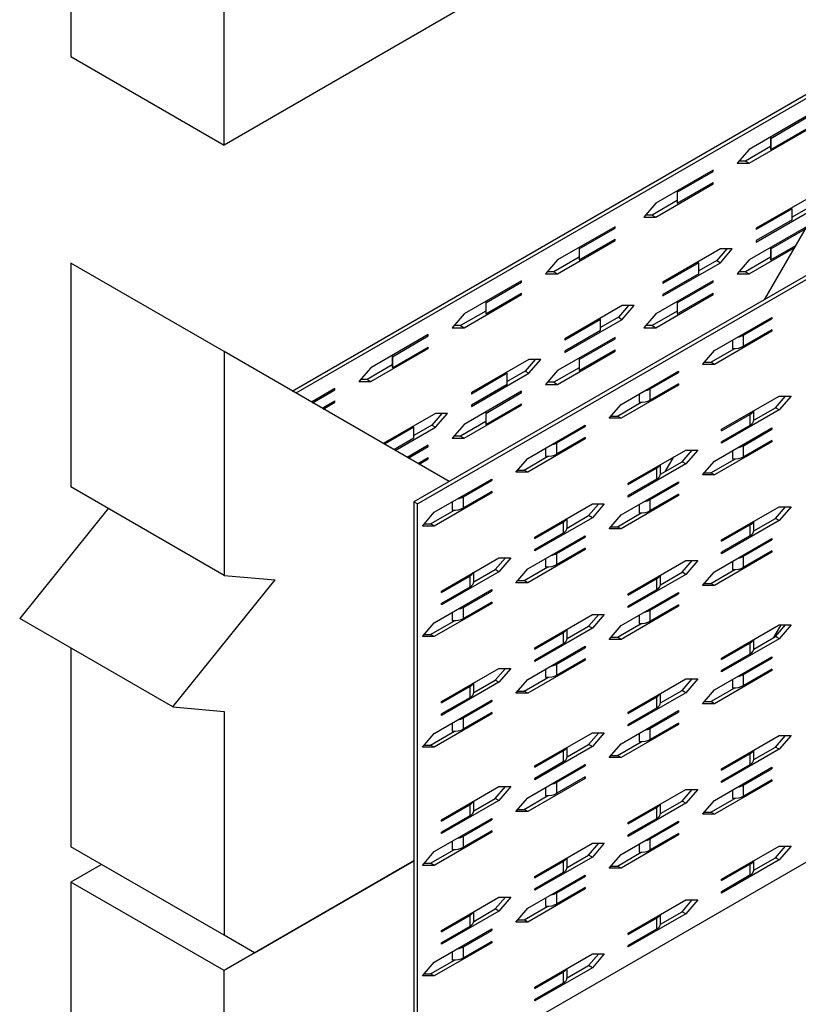
# Model space of a CAD drawing. Extents: x 1.1 to 2.9, y 0.17 to 2.24.
# Drawn here: x 1.31 to 1.6, y 0.87 to 1.22 of the extents above; entities that cross this region are included whole.
import ezdxf

# ---------------------------------------------------------------- set-up
doc = ezdxf.new("R2010")
doc.units = 0
doc.header["$LTSCALE"] = 1.5
doc.header["$MEASUREMENT"] = 0
doc.layers.add('USP-GEO', color=7, linetype='CONTINUOUS')

msp = doc.modelspace()

# ---------------------------------------------------------------- linework, layer by layer
at = {"layer": 'USP-GEO'}
for p, q in [((1.7684, 1.39659), (1.38819, 1.17708)), ((1.58396, 1.12125), (1.73019, 1.37452)), ((1.33272, 1.25013), (1.33272, 1.2091)), ((1.38819, 1.17708), (1.38819, 1.22715)), ((1.41285, 1.08804), (1.64076, 1.21963)), ((1.63944, 1.21733), (1.41417, 1.08728)), ((1.33272, 1.2091), (1.38819, 1.17708)), ((1.73079, 1.20603), (1.45693, 1.04792)), ((1.45825, 1.04715), (1.73212, 1.20527)), ((1.59906, 1.18752), (1.57826, 1.17551)), ((1.58608, 1.17952), (1.59906, 1.18702)), ((1.57826, 1.1705), (1.59906, 1.18251)), ((1.58608, 1.17552), (1.59906, 1.18301)), ((1.58605, 1.17653), (1.57693, 1.17127)), ((1.58605, 1.17986), (1.58605, 1.17586)), ((1.58608, 1.17952), (1.58608, 1.17552)), ((1.57826, 1.17551), (1.57393, 1.1705)), ((1.57393, 1.1705), (1.57826, 1.1705)), ((1.57693, 1.17127), (1.57459, 1.17127)), ((1.57693, 1.17127), (1.57826, 1.1705)), ((1.56526, 1.168), (1.54446, 1.15599)), ((1.55228, 1.16001), (1.56526, 1.1675)), ((1.56483, 1.16775), (1.56526, 1.1675)), ((1.56526, 1.1675), (1.56526, 1.168)), ((1.54446, 1.15099), (1.56526, 1.163)), ((1.55228, 1.15601), (1.56526, 1.1635)), ((1.56483, 1.16325), (1.56526, 1.163)), ((1.56526, 1.163), (1.56526, 1.1635)), ((1.55225, 1.16035), (1.55225, 1.15635)), ((1.55228, 1.16001), (1.55228, 1.15601)), ((1.60166, 1.159), (1.58086, 1.14699)), ((1.54446, 1.15599), (1.54013, 1.15099)), ((1.55225, 1.15702), (1.54313, 1.15176)), ((1.54313, 1.15176), (1.54079, 1.15176)), ((1.54313, 1.15176), (1.54446, 1.15099)), ((1.58086, 1.14198), (1.60166, 1.15399)), ((1.59384, 1.15398), (1.58086, 1.14649)), ((1.60033, 1.15476), (1.59384, 1.15101)), ((1.59384, 1.14998), (1.59384, 1.15398)), ((1.54013, 1.15099), (1.54446, 1.15099)), ((1.59384, 1.14998), (1.58086, 1.14248)), ((1.52973, 1.14749), (1.50893, 1.13548)), ((1.51675, 1.1395), (1.52973, 1.14699)), ((1.52929, 1.14724), (1.52973, 1.14699)), ((1.52973, 1.14699), (1.52973, 1.14749)), ((1.59906, 1.14749), (1.57826, 1.13548)), ((1.58086, 1.14699), (1.58086, 1.14649)), ((1.58608, 1.1395), (1.5987, 1.14678)), ((1.50893, 1.13048), (1.52973, 1.14248)), ((1.51675, 1.13549), (1.52973, 1.14298)), ((1.52929, 1.14273), (1.52973, 1.14248)), ((1.52973, 1.14248), (1.52973, 1.14298)), ((1.58086, 1.14248), (1.58086, 1.14198)), ((1.58608, 1.13549), (1.59524, 1.14078)), ((1.51671, 1.13984), (1.51671, 1.13583)), ((1.51675, 1.1395), (1.51675, 1.13549)), ((1.56786, 1.13948), (1.54706, 1.12747)), ((1.5702, 1.13948), (1.56653, 1.13524)), ((1.56786, 1.13448), (1.57219, 1.13948)), ((1.57219, 1.13948), (1.56786, 1.13948)), ((1.57826, 1.13048), (1.5948, 1.14003)), ((1.58605, 1.13984), (1.58605, 1.13583)), ((1.58608, 1.1395), (1.58608, 1.13549)), ((1.38819, 1.10231), (1.33272, 1.13434)), ((1.33272, 1.13434), (1.33272, 1.05332)), ((1.50893, 1.13548), (1.50459, 1.13048)), ((1.51671, 1.1365), (1.5076, 1.13124)), ((1.54706, 1.12247), (1.56786, 1.13448)), ((1.56004, 1.13447), (1.54706, 1.12697)), ((1.56653, 1.13524), (1.56004, 1.13149)), ((1.56004, 1.13046), (1.56004, 1.13447)), ((1.56653, 1.13524), (1.56786, 1.13448)), ((1.57826, 1.13548), (1.57393, 1.13048)), ((1.58605, 1.1365), (1.57693, 1.13124)), ((1.50459, 1.13048), (1.50893, 1.13048)), ((1.5076, 1.13124), (1.50526, 1.13124)), ((1.5076, 1.13124), (1.50893, 1.13048)), ((1.56004, 1.13046), (1.54706, 1.12297)), ((1.57393, 1.13048), (1.57826, 1.13048)), ((1.57693, 1.13124), (1.57459, 1.13124)), ((1.57693, 1.13124), (1.57826, 1.13048)), ((1.49593, 1.12797), (1.47513, 1.11597)), ((1.48295, 1.11998), (1.49593, 1.12747)), ((1.49549, 1.12772), (1.49593, 1.12747)), ((1.49593, 1.12747), (1.49593, 1.12797)), ((1.56526, 1.12797), (1.54446, 1.11597)), ((1.54706, 1.12747), (1.54706, 1.12697)), ((1.55228, 1.11998), (1.56526, 1.12747)), ((1.56483, 1.12772), (1.56526, 1.12747)), ((1.56526, 1.12747), (1.56526, 1.12797)), ((1.47513, 1.11096), (1.49593, 1.12297)), ((1.48295, 1.11598), (1.49593, 1.12347)), ((1.49549, 1.12322), (1.49593, 1.12297)), ((1.49593, 1.12297), (1.49593, 1.12347)), ((1.54446, 1.11096), (1.56526, 1.12297)), ((1.54706, 1.12297), (1.54706, 1.12247)), ((1.55228, 1.11598), (1.56526, 1.12347)), ((1.56483, 1.12322), (1.56526, 1.12297)), ((1.56526, 1.12297), (1.56526, 1.12347)), ((1.48291, 1.12032), (1.48291, 1.11632)), ((1.48295, 1.11998), (1.48295, 1.11598)), ((1.55225, 1.12032), (1.55225, 1.11632)), ((1.55228, 1.11998), (1.55228, 1.11598)), ((1.47513, 1.11597), (1.47079, 1.11096)), ((1.48291, 1.11699), (1.4738, 1.11173)), ((1.53233, 1.11897), (1.51153, 1.10696)), ((1.53467, 1.11897), (1.531, 1.11473)), ((1.53233, 1.11396), (1.53666, 1.11897)), ((1.53666, 1.11897), (1.53233, 1.11897)), ((1.54446, 1.11597), (1.54013, 1.11096)), ((1.55225, 1.11699), (1.54313, 1.11173)), ((1.51153, 1.10196), (1.53233, 1.11396)), ((1.5245, 1.11395), (1.51153, 1.10646)), ((1.531, 1.11473), (1.5245, 1.11098)), ((1.5245, 1.10995), (1.5245, 1.11395)), ((1.531, 1.11473), (1.53233, 1.11396)), ((1.56572, 1.10269), (1.58652, 1.1147)), ((1.57627, 1.10828), (1.58652, 1.1142)), ((1.58652, 1.1142), (1.58608, 1.11445)), ((1.58652, 1.1147), (1.58652, 1.1142)), ((1.47079, 1.11096), (1.47513, 1.11096)), ((1.4738, 1.11173), (1.47146, 1.11173)), ((1.4738, 1.11173), (1.47513, 1.11096)), ((1.5245, 1.10995), (1.51153, 1.10246)), ((1.54013, 1.11096), (1.54446, 1.11096)), ((1.54313, 1.11173), (1.54079, 1.11173)), ((1.54313, 1.11173), (1.54446, 1.11096)), ((1.58652, 1.1097), (1.56572, 1.09769)), ((1.58652, 1.1102), (1.57627, 1.10428)), ((1.58652, 1.1097), (1.58608, 1.10995)), ((1.58652, 1.1102), (1.58652, 1.1097)), ((1.46213, 1.10846), (1.44133, 1.09645)), ((1.44915, 1.10047), (1.46213, 1.10796)), ((1.46169, 1.10821), (1.46213, 1.10796)), ((1.46213, 1.10796), (1.46213, 1.10846)), ((1.52973, 1.10746), (1.50893, 1.09545)), ((1.51153, 1.10696), (1.51153, 1.10646)), ((1.51675, 1.09947), (1.52973, 1.10696)), ((1.52929, 1.10721), (1.52973, 1.10696)), ((1.52973, 1.10696), (1.52973, 1.10746)), ((1.57222, 1.10644), (1.57222, 1.10347)), ((1.57627, 1.10428), (1.57627, 1.10828)), ((1.46967, 1.05527), (1.38819, 1.10231)), ((1.38819, 1.10231), (1.38819, 1.02129)), ((1.44133, 1.09145), (1.46213, 1.10346)), ((1.44915, 1.09646), (1.46213, 1.10396)), ((1.46169, 1.10371), (1.46213, 1.10346)), ((1.46213, 1.10346), (1.46213, 1.10396)), ((1.50893, 1.09045), (1.52973, 1.10246)), ((1.51153, 1.10246), (1.51153, 1.10196)), ((1.51675, 1.09546), (1.52973, 1.10296)), ((1.52929, 1.10271), (1.52973, 1.10246)), ((1.52973, 1.10246), (1.52973, 1.10296)), ((1.56139, 1.09769), (1.56572, 1.10269)), ((1.56439, 1.09845), (1.57305, 1.10345)), ((1.44912, 1.10081), (1.44912, 1.0968)), ((1.44915, 1.10047), (1.44915, 1.09646)), ((1.49853, 1.09945), (1.47773, 1.08744)), ((1.50087, 1.09945), (1.4972, 1.09522)), ((1.49853, 1.09445), (1.50286, 1.09945)), ((1.50286, 1.09945), (1.49853, 1.09945)), ((1.51671, 1.09981), (1.51671, 1.0958)), ((1.51675, 1.09947), (1.51675, 1.09546)), ((1.56205, 1.09845), (1.56439, 1.09845)), ((1.56572, 1.09769), (1.56439, 1.09845)), ((1.44133, 1.09645), (1.43699, 1.09145)), ((1.44911, 1.09747), (1.44, 1.09221)), ((1.47773, 1.08244), (1.49853, 1.09445)), ((1.4907, 1.09444), (1.47773, 1.08694)), ((1.4972, 1.09522), (1.4907, 1.09146)), ((1.4907, 1.09043), (1.4907, 1.09444)), ((1.4972, 1.09522), (1.49853, 1.09445)), ((1.50893, 1.09545), (1.50459, 1.09045)), ((1.51671, 1.09647), (1.5076, 1.09121)), ((1.53192, 1.08318), (1.55272, 1.09519)), ((1.54247, 1.08877), (1.55272, 1.09469)), ((1.55272, 1.09469), (1.55229, 1.09494)), ((1.55272, 1.09519), (1.55272, 1.09469)), ((1.56572, 1.09769), (1.56139, 1.09769)), ((1.43699, 1.09145), (1.44133, 1.09145)), ((1.44, 1.09221), (1.43766, 1.09221)), ((1.44, 1.09221), (1.44133, 1.09145)), ((1.5076, 1.09121), (1.50526, 1.09121)), ((1.5076, 1.09121), (1.50893, 1.09045)), ((1.42833, 1.08895), (1.41981, 1.08403)), ((1.42024, 1.08378), (1.42833, 1.08845)), ((1.42789, 1.0887), (1.42833, 1.08845)), ((1.42833, 1.08845), (1.42833, 1.08895)), ((1.49593, 1.08795), (1.47513, 1.07594)), ((1.4907, 1.09043), (1.47773, 1.08294)), ((1.47773, 1.08744), (1.47773, 1.08694)), ((1.48295, 1.07995), (1.49593, 1.08744)), ((1.49549, 1.08769), (1.49593, 1.08744)), ((1.49593, 1.08744), (1.49593, 1.08795)), ((1.50459, 1.09045), (1.50893, 1.09045)), ((1.55272, 1.09018), (1.53192, 1.07817)), ((1.55272, 1.09068), (1.54247, 1.08476)), ((1.54247, 1.08476), (1.54247, 1.08877)), ((1.55272, 1.09018), (1.55229, 1.09043)), ((1.55272, 1.09068), (1.55272, 1.09018)), ((1.42371, 1.08177), (1.42833, 1.08444)), ((1.42414, 1.08152), (1.42833, 1.08394)), ((1.42789, 1.08419), (1.42833, 1.08394)), ((1.42833, 1.08394), (1.42833, 1.08444)), ((1.53059, 1.07894), (1.53925, 1.08394)), ((1.53842, 1.08693), (1.53842, 1.08396)), ((1.56832, 1.07417), (1.58912, 1.08618)), ((1.58779, 1.08194), (1.59146, 1.08618)), ((1.59345, 1.08618), (1.58912, 1.08118)), ((1.58912, 1.08618), (1.59345, 1.08618)), ((1.47513, 1.07093), (1.49593, 1.08294)), ((1.47773, 1.08294), (1.47773, 1.08244)), ((1.48291, 1.08029), (1.48291, 1.07629)), ((1.48295, 1.07595), (1.49593, 1.08344)), ((1.49549, 1.08319), (1.49593, 1.08294)), ((1.49593, 1.08294), (1.49593, 1.08344)), ((1.52759, 1.07817), (1.53192, 1.08318)), ((1.58912, 1.08118), (1.56832, 1.06917)), ((1.58, 1.07744), (1.58779, 1.08194)), ((1.58001, 1.07758), (1.58001, 1.08092)), ((1.58912, 1.08118), (1.58779, 1.08194)), ((1.46473, 1.07994), (1.44581, 1.06901)), ((1.46707, 1.07994), (1.4634, 1.0757)), ((1.46473, 1.07494), (1.46906, 1.07994)), ((1.46906, 1.07994), (1.46473, 1.07994)), ((1.48291, 1.07696), (1.4738, 1.0717)), ((1.48295, 1.07995), (1.48295, 1.07595)), ((1.53192, 1.07817), (1.52759, 1.07817)), ((1.52825, 1.07894), (1.53059, 1.07894)), ((1.53192, 1.07817), (1.53059, 1.07894)), ((1.56832, 1.07367), (1.57857, 1.07959)), ((1.57857, 1.07959), (1.57857, 1.07559)), ((1.4569, 1.07492), (1.44624, 1.06876)), ((1.45014, 1.06651), (1.46473, 1.07494)), ((1.4634, 1.0757), (1.4569, 1.07195)), ((1.4569, 1.07092), (1.4569, 1.07492)), ((1.4634, 1.0757), (1.46473, 1.07494)), ((1.47513, 1.07594), (1.47079, 1.07093)), ((1.49812, 1.06366), (1.51892, 1.07567)), ((1.50867, 1.06925), (1.51892, 1.07517)), ((1.51892, 1.07517), (1.51849, 1.07542)), ((1.51892, 1.07567), (1.51892, 1.07517)), ((1.56572, 1.06266), (1.58652, 1.07467)), ((1.57857, 1.07559), (1.56832, 1.06967)), ((1.56832, 1.07367), (1.56832, 1.07417)), ((1.57627, 1.06825), (1.58652, 1.07417)), ((1.58652, 1.07417), (1.58608, 1.07442)), ((1.58652, 1.07467), (1.58652, 1.07417)), ((1.4569, 1.07092), (1.4497, 1.06676)), ((1.47079, 1.07093), (1.47513, 1.07093)), ((1.4738, 1.0717), (1.47146, 1.0717)), ((1.4738, 1.0717), (1.47513, 1.07093)), ((1.51892, 1.07067), (1.49812, 1.05866)), ((1.51892, 1.07117), (1.50867, 1.06525)), ((1.51892, 1.07067), (1.51849, 1.07092)), ((1.51892, 1.07117), (1.51892, 1.07067)), ((1.58652, 1.06967), (1.56572, 1.05766)), ((1.56832, 1.06917), (1.56832, 1.06967)), ((1.58652, 1.07017), (1.57627, 1.06425)), ((1.58652, 1.06967), (1.58608, 1.06992)), ((1.58652, 1.07017), (1.58652, 1.06967)), ((1.46213, 1.06843), (1.45447, 1.06401)), ((1.4549, 1.06376), (1.46213, 1.06793)), ((1.46169, 1.06818), (1.46213, 1.06793)), ((1.46213, 1.06793), (1.46213, 1.06843)), ((1.50462, 1.06741), (1.50462, 1.06444)), ((1.50867, 1.06525), (1.50867, 1.06925)), ((1.53452, 1.05466), (1.55532, 1.06666)), ((1.55399, 1.06243), (1.55766, 1.06666)), ((1.55965, 1.06666), (1.55532, 1.06166)), ((1.55532, 1.06666), (1.55965, 1.06666)), ((1.57222, 1.06641), (1.57222, 1.06344)), ((1.57627, 1.06425), (1.57627, 1.06825)), ((1.45837, 1.06176), (1.46213, 1.06393)), ((1.4588, 1.06151), (1.46213, 1.06343)), ((1.46169, 1.06368), (1.46213, 1.06343)), ((1.46213, 1.06343), (1.46213, 1.06393)), ((1.49379, 1.05866), (1.49812, 1.06366)), ((1.49679, 1.05942), (1.50546, 1.06442)), ((1.5462, 1.05793), (1.55399, 1.06243)), ((1.548, 1.05896), (1.55101, 1.06417)), ((1.55532, 1.06166), (1.55399, 1.06243)), ((1.56139, 1.05766), (1.56572, 1.06266)), ((1.56439, 1.05842), (1.57305, 1.06342)), ((1.49445, 1.05942), (1.49679, 1.05942)), ((1.49812, 1.05866), (1.49679, 1.05942)), ((1.55532, 1.06166), (1.53452, 1.04965)), ((1.53452, 1.05416), (1.54477, 1.06008)), ((1.54477, 1.06008), (1.54477, 1.05607)), ((1.54621, 1.05807), (1.54621, 1.0614)), ((1.46432, 1.04415), (1.48512, 1.05616)), ((1.47487, 1.04974), (1.48512, 1.05566)), ((1.48512, 1.05566), (1.48469, 1.05591)), ((1.48512, 1.05616), (1.48512, 1.05566)), ((1.49812, 1.05866), (1.49379, 1.05866)), ((1.54477, 1.05607), (1.53452, 1.05015)), ((1.56572, 1.05766), (1.56139, 1.05766)), ((1.56205, 1.05842), (1.56439, 1.05842)), ((1.56572, 1.05766), (1.56439, 1.05842)), ((1.38819, 1.02129), (1.33272, 1.05332)), ((1.48512, 1.05165), (1.47487, 1.04573)), ((1.48512, 1.05165), (1.48512, 1.05115)), ((1.53192, 1.04315), (1.55272, 1.05516)), ((1.53452, 1.05416), (1.53452, 1.05466)), ((1.54247, 1.04874), (1.55272, 1.05466)), ((1.55272, 1.05466), (1.55229, 1.05491)), ((1.55272, 1.05516), (1.55272, 1.05466)), ((1.48512, 1.05115), (1.46432, 1.03914)), ((1.47487, 1.04573), (1.47487, 1.04974)), ((1.48512, 1.05115), (1.48469, 1.0514)), ((1.55272, 1.05015), (1.53192, 1.03814)), ((1.53452, 1.04965), (1.53452, 1.05015)), ((1.55272, 1.05065), (1.54247, 1.04473)), ((1.54247, 1.04473), (1.54247, 1.04874)), ((1.55272, 1.05015), (1.55229, 1.0504)), ((1.55272, 1.05065), (1.55272, 1.05015)), ((1.34625, 1.0455), (1.31424, 1.00567)), ((1.45825, 1.04715), (1.45693, 1.04792)), ((1.45693, 1.04792), (1.45693, 0.83698)), ((1.45825, 0.83622), (1.45825, 1.04715)), ((1.46299, 1.03991), (1.47166, 1.04491)), ((1.47082, 1.0479), (1.47082, 1.04493)), ((1.50072, 1.03514), (1.52152, 1.04715)), ((1.52019, 1.04291), (1.52386, 1.04715)), ((1.52585, 1.04715), (1.52152, 1.04215)), ((1.52152, 1.04715), (1.52585, 1.04715)), ((1.53842, 1.0469), (1.53842, 1.04393)), ((1.56832, 1.03414), (1.58912, 1.04615)), ((1.58779, 1.04191), (1.59146, 1.04615)), ((1.58912, 1.04615), (1.59345, 1.04615)), ((1.59345, 1.04615), (1.58912, 1.04115)), ((1.45999, 1.03914), (1.46432, 1.04415)), ((1.52152, 1.04215), (1.50072, 1.03014)), ((1.5124, 1.03841), (1.52019, 1.04291)), ((1.51241, 1.03856), (1.51241, 1.04189)), ((1.52152, 1.04215), (1.52019, 1.04291)), ((1.52759, 1.03814), (1.53192, 1.04315)), ((1.53059, 1.03891), (1.53925, 1.04391)), ((1.58912, 1.04115), (1.56832, 1.02914)), ((1.58, 1.03741), (1.58779, 1.04191)), ((1.58912, 1.04115), (1.58779, 1.04191)), ((1.46432, 1.03914), (1.45999, 1.03914)), ((1.46065, 1.03991), (1.46299, 1.03991)), ((1.46432, 1.03914), (1.46299, 1.03991)), ((1.50072, 1.03464), (1.51097, 1.04056)), ((1.51097, 1.04056), (1.51097, 1.03656)), ((1.53192, 1.03814), (1.52759, 1.03814)), ((1.52825, 1.03891), (1.53059, 1.03891)), ((1.53192, 1.03814), (1.53059, 1.03891)), ((1.56832, 1.03364), (1.57857, 1.03956)), ((1.57857, 1.03956), (1.57857, 1.03556)), ((1.58001, 1.03756), (1.58001, 1.04089)), ((1.49812, 1.02363), (1.51892, 1.03564)), ((1.51097, 1.03656), (1.50072, 1.03064)), ((1.50072, 1.03464), (1.50072, 1.03514)), ((1.50867, 1.02922), (1.51892, 1.03514)), ((1.51892, 1.03514), (1.51849, 1.03539)), ((1.51892, 1.03564), (1.51892, 1.03514)), ((1.56572, 1.02263), (1.58652, 1.03464)), ((1.57857, 1.03556), (1.56832, 1.02964)), ((1.56832, 1.03364), (1.56832, 1.03414)), ((1.57627, 1.02822), (1.58652, 1.03414)), ((1.58652, 1.03414), (1.58608, 1.03439)), ((1.58652, 1.03464), (1.58652, 1.03414)), ((1.51892, 1.03064), (1.49812, 1.01863)), ((1.50072, 1.03014), (1.50072, 1.03064)), ((1.51892, 1.03114), (1.50867, 1.02522)), ((1.51892, 1.03064), (1.51849, 1.03089)), ((1.51892, 1.03114), (1.51892, 1.03064)), ((1.46692, 1.01563), (1.48772, 1.02764)), ((1.48639, 1.0234), (1.49006, 1.02764)), ((1.49205, 1.02764), (1.48772, 1.02263)), ((1.48772, 1.02764), (1.49205, 1.02764)), ((1.50462, 1.02738), (1.50462, 1.02441)), ((1.50867, 1.02522), (1.50867, 1.02922)), ((1.58652, 1.02964), (1.56572, 1.01763)), ((1.56832, 1.02914), (1.56832, 1.02964)), ((1.58652, 1.03014), (1.57627, 1.02422)), ((1.57627, 1.02422), (1.57627, 1.02822)), ((1.58652, 1.02964), (1.58608, 1.02989)), ((1.58652, 1.03014), (1.58652, 1.02964)), ((1.4786, 1.0189), (1.48639, 1.0234)), ((1.48772, 1.02263), (1.48639, 1.0234)), ((1.49379, 1.01863), (1.49812, 1.02363)), ((1.49679, 1.0194), (1.50546, 1.0244)), ((1.53452, 1.01463), (1.55532, 1.02664)), ((1.55399, 1.0224), (1.55766, 1.02664)), ((1.55532, 1.02664), (1.55965, 1.02664)), ((1.55965, 1.02664), (1.55532, 1.02163)), ((1.56439, 1.01839), (1.57305, 1.0234)), ((1.57222, 1.02638), (1.57222, 1.02341)), ((1.3697, 0.97364), (1.40668, 1.01964)), ((1.38819, 1.02129), (1.40668, 1.01964)), ((1.48772, 1.02263), (1.46692, 1.01062)), ((1.46692, 1.01513), (1.47717, 1.02105)), ((1.47717, 1.02105), (1.47717, 1.01704)), ((1.47861, 1.01904), (1.47861, 1.02237)), ((1.55532, 1.02163), (1.53452, 1.00962)), ((1.53452, 1.01413), (1.54477, 1.02005)), ((1.54477, 1.02005), (1.54477, 1.01604)), ((1.5462, 1.0179), (1.55399, 1.0224)), ((1.54621, 1.01804), (1.54621, 1.02137)), ((1.55532, 1.02163), (1.55399, 1.0224)), ((1.56139, 1.01763), (1.56572, 1.02263)), ((1.46432, 1.00412), (1.48512, 1.01613)), ((1.47717, 1.01704), (1.46692, 1.01112)), ((1.48512, 1.01613), (1.48512, 1.01563)), ((1.49812, 1.01863), (1.49379, 1.01863)), ((1.49445, 1.0194), (1.49679, 1.0194)), ((1.49812, 1.01863), (1.49679, 1.0194)), ((1.54477, 1.01604), (1.53452, 1.01012)), ((1.56572, 1.01763), (1.56139, 1.01763)), ((1.56205, 1.01839), (1.56439, 1.01839)), ((1.56572, 1.01763), (1.56439, 1.01839)), ((1.46692, 1.01513), (1.46692, 1.01563)), ((1.47487, 1.00971), (1.48512, 1.01563)), ((1.48512, 1.01563), (1.48469, 1.01588)), ((1.53192, 1.00312), (1.55272, 1.01513)), ((1.53452, 1.01413), (1.53452, 1.01463)), ((1.54247, 1.00871), (1.55272, 1.01463)), ((1.55272, 1.01463), (1.55229, 1.01488)), ((1.55272, 1.01513), (1.55272, 1.01463)), ((1.48512, 1.01112), (1.46432, 0.99912)), ((1.46692, 1.01062), (1.46692, 1.01112)), ((1.48512, 1.01162), (1.47487, 1.00571)), ((1.47487, 1.00571), (1.47487, 1.00971)), ((1.48512, 1.01112), (1.48469, 1.01137)), ((1.48512, 1.01162), (1.48512, 1.01112)), ((1.55272, 1.01012), (1.53192, 0.99811)), ((1.53452, 1.00962), (1.53452, 1.01012)), ((1.55272, 1.01062), (1.54247, 1.0047)), ((1.55272, 1.01012), (1.55229, 1.01037)), ((1.55272, 1.01062), (1.55272, 1.01012)), ((1.3697, 0.97364), (1.31424, 1.00567)), ((1.47082, 1.00787), (1.47082, 1.0049)), ((1.50072, 0.99511), (1.52152, 1.00712)), ((1.52019, 1.00288), (1.52386, 1.00712)), ((1.52152, 1.00712), (1.52585, 1.00712)), ((1.52585, 1.00712), (1.52152, 1.00212)), ((1.53842, 1.00687), (1.53842, 1.0039)), ((1.54247, 1.0047), (1.54247, 1.00871)), ((1.45999, 0.99912), (1.46432, 1.00412)), ((1.46299, 0.99988), (1.47166, 1.00488)), ((1.52152, 1.00212), (1.50072, 0.99011)), ((1.5124, 0.99838), (1.52019, 1.00288)), ((1.51241, 0.99853), (1.51241, 1.00186)), ((1.52152, 1.00212), (1.52019, 1.00288)), ((1.52759, 0.99811), (1.53192, 1.00312)), ((1.53059, 0.99888), (1.53925, 1.00388)), ((1.56832, 0.99133), (1.58912, 1.00334)), ((1.5872, 0.99876), (1.58984, 1.00334)), ((1.58779, 0.9991), (1.59146, 1.00334)), ((1.58912, 1.00334), (1.59345, 1.00334)), ((1.59345, 1.00334), (1.58912, 0.99834)), ((1.46432, 0.99912), (1.45999, 0.99912)), ((1.46065, 0.99988), (1.46299, 0.99988)), ((1.46432, 0.99912), (1.46299, 0.99988)), ((1.50072, 0.99461), (1.51097, 1.00053)), ((1.51097, 1.00053), (1.51097, 0.99653)), ((1.52825, 0.99888), (1.53059, 0.99888)), ((1.53192, 0.99811), (1.53059, 0.99888)), ((1.58912, 0.99834), (1.56832, 0.98633)), ((1.58, 0.9946), (1.58779, 0.9991)), ((1.58912, 0.99834), (1.58779, 0.9991)), ((1.33272, 0.99498), (1.33272, 0.92299)), ((1.49812, 0.9836), (1.51892, 0.99561)), ((1.51097, 0.99653), (1.50072, 0.99061)), ((1.50072, 0.99461), (1.50072, 0.99511)), ((1.50867, 0.98919), (1.51892, 0.99511)), ((1.51892, 0.99511), (1.51849, 0.99536)), ((1.51892, 0.99561), (1.51892, 0.99511)), ((1.53192, 0.99811), (1.52759, 0.99811)), ((1.56832, 0.99083), (1.57857, 0.99675)), ((1.57857, 0.99675), (1.57857, 0.99275)), ((1.58001, 0.99475), (1.58001, 0.99808)), ((1.73212, 0.99433), (1.45825, 0.83622)), ((1.51892, 0.99111), (1.50867, 0.98519)), ((1.51892, 0.99111), (1.51892, 0.99061)), ((1.56572, 0.97982), (1.58652, 0.99183)), ((1.57857, 0.99275), (1.56832, 0.98683)), ((1.56832, 0.99083), (1.56832, 0.99133)), ((1.57627, 0.98541), (1.58652, 0.99133)), ((1.58652, 0.99133), (1.58608, 0.99158)), ((1.58652, 0.99183), (1.58652, 0.99133)), ((1.46692, 0.9756), (1.48772, 0.98761)), ((1.48639, 0.98337), (1.49006, 0.98761)), ((1.48772, 0.98761), (1.49205, 0.98761)), ((1.49205, 0.98761), (1.48772, 0.9826)), ((1.51892, 0.99061), (1.49812, 0.9786)), ((1.50072, 0.99011), (1.50072, 0.99061)), ((1.50867, 0.98519), (1.50867, 0.98919)), ((1.51892, 0.99061), (1.51849, 0.99086)), ((1.49679, 0.97937), (1.50546, 0.98437)), ((1.50462, 0.98736), (1.50462, 0.98438)), ((1.58652, 0.98683), (1.56572, 0.97482)), ((1.56832, 0.98633), (1.56832, 0.98683)), ((1.58652, 0.98733), (1.57627, 0.98141)), ((1.57627, 0.98141), (1.57627, 0.98541)), ((1.58652, 0.98683), (1.58608, 0.98708)), ((1.58652, 0.98733), (1.58652, 0.98683)), ((1.48772, 0.9826), (1.46692, 0.97059)), ((1.46692, 0.9751), (1.47717, 0.98102)), ((1.47717, 0.98102), (1.47717, 0.97701)), ((1.4786, 0.97887), (1.48639, 0.98337)), ((1.47861, 0.97901), (1.47861, 0.98235)), ((1.48772, 0.9826), (1.48639, 0.98337)), ((1.49379, 0.9786), (1.49812, 0.9836)), ((1.53452, 0.97182), (1.55532, 0.98383)), ((1.55399, 0.97959), (1.55766, 0.98383)), ((1.55532, 0.98383), (1.55965, 0.98383)), ((1.55965, 0.98383), (1.55532, 0.97882)), ((1.56439, 0.97559), (1.57305, 0.98059)), ((1.57222, 0.98357), (1.57222, 0.9806)), ((1.47717, 0.97701), (1.46692, 0.9711)), ((1.49812, 0.9786), (1.49379, 0.9786)), ((1.49445, 0.97937), (1.49679, 0.97937)), ((1.49812, 0.9786), (1.49679, 0.97937)), ((1.55532, 0.97882), (1.53452, 0.96681)), ((1.53452, 0.97132), (1.54477, 0.97724)), ((1.54477, 0.97724), (1.54477, 0.97323)), ((1.5462, 0.97509), (1.55399, 0.97959)), ((1.54621, 0.97523), (1.54621, 0.97856)), ((1.55532, 0.97882), (1.55399, 0.97959)), ((1.56139, 0.97482), (1.56572, 0.97982)), ((1.3697, 0.97364), (1.38819, 0.97199)), ((1.46432, 0.96409), (1.48512, 0.9761)), ((1.46692, 0.9751), (1.46692, 0.9756)), ((1.47487, 0.96968), (1.48512, 0.9756)), ((1.48512, 0.9756), (1.48469, 0.97585)), ((1.48512, 0.9761), (1.48512, 0.9756)), ((1.54477, 0.97323), (1.53452, 0.96731)), ((1.56572, 0.97482), (1.56139, 0.97482)), ((1.56205, 0.97559), (1.56439, 0.97559)), ((1.56572, 0.97482), (1.56439, 0.97559)), ((1.38819, 0.97199), (1.38819, 0.89097)), ((1.48512, 0.9711), (1.46432, 0.95909)), ((1.46692, 0.97059), (1.46692, 0.9711)), ((1.48512, 0.9716), (1.47487, 0.96568)), ((1.47487, 0.96568), (1.47487, 0.96968)), ((1.48512, 0.9711), (1.48469, 0.97135)), ((1.48512, 0.9716), (1.48512, 0.9711)), ((1.53192, 0.96031), (1.55272, 0.97232)), ((1.53452, 0.97132), (1.53452, 0.97182)), ((1.54247, 0.9659), (1.55272, 0.97182)), ((1.55272, 0.97182), (1.55229, 0.97207)), ((1.55272, 0.97232), (1.55272, 0.97182)), ((1.47082, 0.96784), (1.47082, 0.96487)), ((1.55272, 0.96731), (1.53192, 0.95531)), ((1.53452, 0.96681), (1.53452, 0.96731)), ((1.55272, 0.96781), (1.54247, 0.9619)), ((1.55272, 0.96731), (1.55229, 0.96756)), ((1.55272, 0.96781), (1.55272, 0.96731)), ((1.45999, 0.95909), (1.46432, 0.96409)), ((1.46299, 0.95985), (1.47166, 0.96485)), ((1.50072, 0.9523), (1.52152, 0.96431)), ((1.52019, 0.96007), (1.52386, 0.96431)), ((1.52152, 0.96431), (1.52585, 0.96431)), ((1.52585, 0.96431), (1.52152, 0.95931)), ((1.53842, 0.96406), (1.53842, 0.96109)), ((1.54247, 0.9619), (1.54247, 0.9659)), ((1.56832, 0.9513), (1.58912, 0.96331)), ((1.58779, 0.95907), (1.59146, 0.96331)), ((1.58912, 0.96331), (1.59345, 0.96331)), ((1.59345, 0.96331), (1.58912, 0.95831)), ((1.46432, 0.95909), (1.45999, 0.95909)), ((1.46065, 0.95985), (1.46299, 0.95985)), ((1.46432, 0.95909), (1.46299, 0.95985)), ((1.52152, 0.95931), (1.50072, 0.9473)), ((1.5124, 0.95557), (1.52019, 0.96007)), ((1.51241, 0.95572), (1.51241, 0.95905)), ((1.52152, 0.95931), (1.52019, 0.96007)), ((1.52759, 0.95531), (1.53192, 0.96031)), ((1.53059, 0.95607), (1.53925, 0.96107)), ((1.58, 0.95457), (1.58779, 0.95907)), ((1.58912, 0.95831), (1.58779, 0.95907)), ((1.50072, 0.9518), (1.51097, 0.95772)), ((1.51097, 0.95772), (1.51097, 0.95372)), ((1.52825, 0.95607), (1.53059, 0.95607)), ((1.53192, 0.95531), (1.53059, 0.95607)), ((1.58912, 0.95831), (1.56832, 0.9463)), ((1.56832, 0.9508), (1.57857, 0.95672)), ((1.57857, 0.95672), (1.57857, 0.95272)), ((1.58001, 0.95472), (1.58001, 0.95805)), ((1.49812, 0.9408), (1.51892, 0.9528)), ((1.51097, 0.95372), (1.50072, 0.9478)), ((1.50072, 0.9518), (1.50072, 0.9523)), ((1.50867, 0.94638), (1.51892, 0.9523)), ((1.51892, 0.9523), (1.51849, 0.95255)), ((1.51892, 0.9528), (1.51892, 0.9523)), ((1.53192, 0.95531), (1.52759, 0.95531)), ((1.57857, 0.95272), (1.56832, 0.9468)), ((1.51892, 0.9483), (1.50867, 0.94238)), ((1.51892, 0.9483), (1.51892, 0.9478)), ((1.56572, 0.93979), (1.58652, 0.9518)), ((1.56832, 0.9508), (1.56832, 0.9513)), ((1.57627, 0.94538), (1.58652, 0.9513)), ((1.58652, 0.9513), (1.58608, 0.95155)), ((1.58652, 0.9518), (1.58652, 0.9513)), ((1.46692, 0.93279), (1.48772, 0.9448)), ((1.48639, 0.94056), (1.49006, 0.9448)), ((1.49205, 0.9448), (1.48772, 0.93979)), ((1.48772, 0.9448), (1.49205, 0.9448)), ((1.51892, 0.9478), (1.49812, 0.93579)), ((1.50072, 0.9473), (1.50072, 0.9478)), ((1.50867, 0.94238), (1.50867, 0.94638)), ((1.51892, 0.9478), (1.51849, 0.94805)), ((1.58652, 0.9468), (1.56572, 0.93479)), ((1.56832, 0.9463), (1.56832, 0.9468)), ((1.58652, 0.9473), (1.57627, 0.94138)), ((1.57627, 0.94138), (1.57627, 0.94538)), ((1.58652, 0.9468), (1.58608, 0.94705)), ((1.58652, 0.9473), (1.58652, 0.9468)), ((1.49679, 0.93656), (1.50546, 0.94156)), ((1.50462, 0.94455), (1.50462, 0.94157)), ((1.53452, 0.93179), (1.55532, 0.9438)), ((1.55399, 0.93956), (1.55766, 0.9438)), ((1.55532, 0.9438), (1.55965, 0.9438)), ((1.55965, 0.9438), (1.55532, 0.93879)), ((1.57222, 0.94355), (1.57222, 0.94057)), ((1.48772, 0.93979), (1.46692, 0.92779)), ((1.46692, 0.93229), (1.47717, 0.93821)), ((1.47717, 0.93821), (1.47717, 0.93421)), ((1.4786, 0.93606), (1.48639, 0.94056)), ((1.47861, 0.9362), (1.47861, 0.93954)), ((1.48772, 0.93979), (1.48639, 0.94056)), ((1.49379, 0.93579), (1.49812, 0.9408)), ((1.55532, 0.93879), (1.53452, 0.92678)), ((1.5462, 0.93506), (1.55399, 0.93956)), ((1.54621, 0.9352), (1.54621, 0.93854)), ((1.55532, 0.93879), (1.55399, 0.93956)), ((1.56139, 0.93479), (1.56572, 0.93979)), ((1.56439, 0.93556), (1.57305, 0.94056)), ((1.47717, 0.93421), (1.46692, 0.92829)), ((1.49812, 0.93579), (1.49379, 0.93579)), ((1.49445, 0.93656), (1.49679, 0.93656)), ((1.49812, 0.93579), (1.49679, 0.93656)), ((1.53452, 0.93129), (1.54477, 0.93721)), ((1.54477, 0.93721), (1.54477, 0.9332)), ((1.56572, 0.93479), (1.56139, 0.93479)), ((1.56205, 0.93556), (1.56439, 0.93556)), ((1.56572, 0.93479), (1.56439, 0.93556)), ((1.46432, 0.92128), (1.48512, 0.93329)), ((1.46692, 0.93229), (1.46692, 0.93279)), ((1.47487, 0.92687), (1.48512, 0.93279)), ((1.48512, 0.93279), (1.48469, 0.93304)), ((1.48512, 0.93329), (1.48512, 0.93279)), ((1.53192, 0.92028), (1.55272, 0.93229)), ((1.54477, 0.9332), (1.53452, 0.92729)), ((1.53452, 0.93129), (1.53452, 0.93179)), ((1.54247, 0.92587), (1.55272, 0.93179)), ((1.55272, 0.93179), (1.55229, 0.93204)), ((1.55272, 0.93229), (1.55272, 0.93179)), ((1.48512, 0.92829), (1.46432, 0.91628)), ((1.46692, 0.92779), (1.46692, 0.92829)), ((1.48512, 0.92879), (1.47487, 0.92287)), ((1.47487, 0.92287), (1.47487, 0.92687)), ((1.48512, 0.92829), (1.48469, 0.92854)), ((1.48512, 0.92879), (1.48512, 0.92829)), ((1.55272, 0.92729), (1.53192, 0.91528)), ((1.53452, 0.92678), (1.53452, 0.92729)), ((1.55272, 0.92779), (1.54247, 0.92187)), ((1.55272, 0.92729), (1.55229, 0.92754)), ((1.55272, 0.92779), (1.55272, 0.92729)), ((1.47082, 0.92503), (1.47082, 0.92206)), ((1.50072, 0.91227), (1.52152, 0.92428)), ((1.52019, 0.92004), (1.52386, 0.92428)), ((1.52152, 0.92428), (1.52585, 0.92428)), ((1.52585, 0.92428), (1.52152, 0.91928)), ((1.53842, 0.92403), (1.53842, 0.92106)), ((1.54247, 0.92187), (1.54247, 0.92587)), ((1.38819, 0.89097), (1.33272, 0.92299)), ((1.45999, 0.91628), (1.46432, 0.92128)), ((1.46299, 0.91704), (1.47166, 0.92204)), ((1.5124, 0.91555), (1.52019, 0.92004)), ((1.52152, 0.91928), (1.52019, 0.92004)), ((1.52759, 0.91528), (1.53192, 0.92028)), ((1.53059, 0.91604), (1.53925, 0.92104)), ((1.56832, 0.91127), (1.58912, 0.92328)), ((1.58779, 0.91904), (1.59146, 0.92328)), ((1.59345, 0.92328), (1.58912, 0.91828)), ((1.58912, 0.92328), (1.59345, 0.92328)), ((1.34379, 0.9166), (1.33272, 0.91022)), ((1.45693, 0.91788), (1.38819, 0.87819)), ((1.39926, 0.88458), (1.45693, 0.91788)), ((1.46432, 0.91628), (1.45999, 0.91628)), ((1.46065, 0.91704), (1.46299, 0.91704)), ((1.46432, 0.91628), (1.46299, 0.91704)), ((1.52152, 0.91928), (1.50072, 0.90727)), ((1.50072, 0.91177), (1.51097, 0.91769)), ((1.51097, 0.91769), (1.51097, 0.91369)), ((1.51241, 0.91569), (1.51241, 0.91902)), ((1.58912, 0.91828), (1.56832, 0.90627)), ((1.56832, 0.91077), (1.57857, 0.91669)), ((1.57857, 0.91669), (1.57857, 0.91269)), ((1.58, 0.91454), (1.58779, 0.91904)), ((1.58001, 0.91469), (1.58001, 0.91802)), ((1.58912, 0.91828), (1.58779, 0.91904)), ((1.49812, 0.90077), (1.51892, 0.91277)), ((1.51097, 0.91369), (1.50072, 0.90777)), ((1.51892, 0.91277), (1.51892, 0.91227)), ((1.53192, 0.91528), (1.52759, 0.91528)), ((1.52825, 0.91604), (1.53059, 0.91604)), ((1.53192, 0.91528), (1.53059, 0.91604)), ((1.57857, 0.91269), (1.56832, 0.90677)), ((1.38819, 0.87819), (1.33272, 0.91022)), ((1.33272, 0.91022), (1.33272, 0.86015)), ((1.50072, 0.91177), (1.50072, 0.91227)), ((1.50867, 0.90635), (1.51892, 0.91227)), ((1.51892, 0.91227), (1.51849, 0.91252)), ((1.56832, 0.91077), (1.56832, 0.91127)), ((1.51892, 0.90777), (1.49812, 0.89576)), ((1.50072, 0.90727), (1.50072, 0.90777)), ((1.51892, 0.90827), (1.50867, 0.90235)), ((1.50867, 0.90235), (1.50867, 0.90635)), ((1.51892, 0.90777), (1.51849, 0.90802)), ((1.51892, 0.90827), (1.51892, 0.90777)), ((1.56832, 0.90627), (1.56832, 0.90677)), ((1.46692, 0.89276), (1.48772, 0.90477)), ((1.48639, 0.90053), (1.49006, 0.90477)), ((1.48772, 0.90477), (1.49205, 0.90477)), ((1.49205, 0.90477), (1.48772, 0.89977)), ((1.50462, 0.90452), (1.50462, 0.90154)), ((1.53452, 0.89176), (1.55532, 0.90377)), ((1.55399, 0.89953), (1.55766, 0.90377)), ((1.55965, 0.90377), (1.55532, 0.89876)), ((1.55532, 0.90377), (1.55965, 0.90377)), ((1.48772, 0.89977), (1.46692, 0.88776)), ((1.4786, 0.89603), (1.48639, 0.90053)), ((1.47861, 0.89617), (1.47861, 0.89951)), ((1.48772, 0.89977), (1.48639, 0.90053)), ((1.49379, 0.89576), (1.49812, 0.90077)), ((1.49679, 0.89653), (1.50546, 0.90153)), ((1.55532, 0.89876), (1.53452, 0.88676)), ((1.5462, 0.89503), (1.55399, 0.89953)), ((1.54621, 0.89517), (1.54621, 0.89851)), ((1.55532, 0.89876), (1.55399, 0.89953)), ((1.46692, 0.89226), (1.47717, 0.89818)), ((1.47717, 0.89818), (1.47717, 0.89418)), ((1.49812, 0.89576), (1.49379, 0.89576)), ((1.49445, 0.89653), (1.49679, 0.89653)), ((1.49812, 0.89576), (1.49679, 0.89653)), ((1.53452, 0.89126), (1.54477, 0.89718)), ((1.54477, 0.89718), (1.54477, 0.89318)), ((1.46432, 0.88125), (1.48512, 0.89326)), ((1.47717, 0.89418), (1.46692, 0.88826)), ((1.46692, 0.89226), (1.46692, 0.89276)), ((1.47487, 0.88684), (1.48512, 0.89276)), ((1.48512, 0.89276), (1.48469, 0.89301)), ((1.48512, 0.89326), (1.48512, 0.89276)), ((1.54477, 0.89318), (1.53452, 0.88726)), ((1.53452, 0.89126), (1.53452, 0.89176)), ((1.39926, 0.88458), (1.38819, 0.89097)), ((1.48512, 0.88826), (1.46432, 0.87625)), ((1.46692, 0.88776), (1.46692, 0.88826)), ((1.48512, 0.88876), (1.47487, 0.88284)), ((1.48512, 0.88826), (1.48469, 0.88851)), ((1.48512, 0.88876), (1.48512, 0.88826)), ((1.47082, 0.885), (1.47082, 0.88203)), ((1.47487, 0.88284), (1.47487, 0.88684)), ((1.50072, 0.87225), (1.52152, 0.88425)), ((1.52019, 0.88002), (1.52386, 0.88425)), ((1.52585, 0.88425), (1.52152, 0.87925)), ((1.52152, 0.88425), (1.52585, 0.88425)), ((1.53452, 0.88676), (1.53452, 0.88726)), ((1.45999, 0.87625), (1.46432, 0.88125)), ((1.46299, 0.87701), (1.47166, 0.88201)), ((1.38819, 0.82812), (1.38819, 0.87819)), ((1.46065, 0.87701), (1.46299, 0.87701)), ((1.46432, 0.87625), (1.46299, 0.87701)), ((1.52152, 0.87925), (1.50072, 0.86724)), ((1.50072, 0.87175), (1.51097, 0.87766)), ((1.51097, 0.87766), (1.51097, 0.87366)), ((1.5124, 0.87552), (1.52019, 0.88002)), ((1.51241, 0.87566), (1.51241, 0.87899)), ((1.52152, 0.87925), (1.52019, 0.88002)), ((1.46432, 0.87625), (1.45999, 0.87625)), ((1.51097, 0.87366), (1.50072, 0.86774)), ((1.50072, 0.87175), (1.50072, 0.87225)), ((1.50072, 0.86724), (1.50072, 0.86774))]:
    msp.add_line(p, q, dxfattribs=at)
for centre, major_axis, start_param, end_param in [((1.59094, 1.17986), (-0.00489, 0), -0.051019, 0.000003), ((1.59094, 1.17986), (-0.00489, 0), 0.000003, 0.12049), ((1.59094, 1.17586), (-0.00489, 0), 0.000003, 0.12049), ((1.55714, 1.16035), (-0.00489, 0), -0.051019, 0.000003), ((1.55714, 1.16035), (-0.00489, 0), 0.000003, 0.12049), ((1.55714, 1.15635), (-0.00489, 0), 0.000003, 0.12049), ((1.59325, 1.15117), (-0.00489, 0), -1.691286, -1.519879), ((1.52161, 1.13984), (-0.00489, 0), -0.051019, 0.000003), ((1.52161, 1.13984), (-0.00489, 0), 0.000003, 0.12049), ((1.59094, 1.13984), (-0.00489, 0), -0.051019, 0.000003), ((1.59094, 1.13984), (-0.00489, 0), 0.000003, 0.12049), ((1.52161, 1.13583), (-0.00489, 0), 0.000003, 0.12049), ((1.55945, 1.13166), (-0.00489, 0), -1.691286, -1.519879), ((1.59094, 1.13583), (-0.00489, 0), 0.000003, 0.12049), ((1.48781, 1.12032), (-0.00489, 0), -0.051019, 0.000003), ((1.48781, 1.12032), (-0.00489, 0), 0.000003, 0.12049), ((1.55714, 1.12032), (-0.00489, 0), -0.051019, 0.000003), ((1.55714, 1.12032), (-0.00489, 0), 0.000003, 0.12049), ((1.48781, 1.11632), (-0.00489, 0), 0.000003, 0.12049), ((1.55714, 1.11632), (-0.00489, 0), 0.000003, 0.12049), ((1.52392, 1.11115), (-0.00489, 0), -1.691286, -1.519879), ((1.5728, 1.11028), (0.00489, 0), -1.291332, -0.785398), ((1.5728, 1.10628), (0.00489, 0), -1.691286, -0.785398), ((1.45401, 1.10081), (-0.00489, 0), -0.051019, 0.000003), ((1.45401, 1.10081), (-0.00489, 0), 0.000003, 0.12049), ((1.52161, 1.09981), (-0.00489, 0), -0.051019, 0.000003), ((1.52161, 1.09981), (-0.00489, 0), 0.000003, 0.12049), ((1.45401, 1.0968), (-0.00489, 0), 0.000003, 0.12049), ((1.49012, 1.09163), (-0.00489, 0), -1.691286, -1.519879), ((1.52161, 1.0958), (-0.00489, 0), 0.000003, 0.12049), ((1.539, 1.09076), (0.00489, 0), -1.291332, -0.785398), ((1.539, 1.08676), (0.00489, 0), -1.691286, -0.785398), ((1.48781, 1.08029), (-0.00489, 0), -0.051019, 0.000003), ((1.48781, 1.08029), (-0.00489, 0), 0.000003, 0.12049), ((1.57511, 1.08159), (0.00489, 0), -0.785398, -0.279923), ((1.57511, 1.07758), (0.00489, 0), -0.785398, 0.000003), ((1.45632, 1.07212), (-0.00489, 0), -1.691286, -1.519879), ((1.48781, 1.07629), (-0.00489, 0), 0.000003, 0.12049), ((1.50521, 1.07125), (0.00489, 0), -1.291332, -0.785398), ((1.5728, 1.07025), (0.00489, 0), -1.291332, -0.785398), ((1.50521, 1.06725), (0.00489, 0), -1.691286, -0.785398), ((1.5728, 1.06625), (0.00489, 0), -1.691286, -0.785398), ((1.54131, 1.06207), (0.00489, 0), -0.785398, -0.279923), ((1.54131, 1.05807), (0.00489, 0), -0.785398, 0.000003), ((1.47141, 1.05174), (0.00489, 0), -1.291332, -0.785398), ((1.539, 1.05073), (0.00489, 0), -1.291332, -0.785398), ((1.47141, 1.04773), (0.00489, 0), -1.691286, -0.785398), ((1.539, 1.04673), (0.00489, 0), -1.691286, -0.785398), ((1.50751, 1.04256), (0.00489, 0), -0.785398, -0.279923), ((1.50751, 1.03856), (0.00489, 0), -0.785398, 0.000003), ((1.57511, 1.04156), (0.00489, 0), -0.785398, -0.279923), ((1.57511, 1.03756), (0.00489, 0), -0.785398, 0.000003), ((1.50521, 1.03122), (0.00489, 0), -1.291332, -0.785398), ((1.5728, 1.03022), (0.00489, 0), -1.291332, -0.785398), ((1.50521, 1.02722), (0.00489, 0), -1.691286, -0.785398), ((1.5728, 1.02622), (0.00489, 0), -1.691286, -0.785398), ((1.47371, 1.02305), (0.00489, 0), -0.785398, -0.279923), ((1.54131, 1.02204), (0.00489, 0), -0.785398, -0.279923), ((1.47371, 1.01904), (0.00489, 0), -0.785398, 0.000003), ((1.54131, 1.01804), (0.00489, 0), -0.785398, 0.000003), ((1.47141, 1.01171), (0.00489, 0), -1.291332, -0.785398), ((1.47141, 1.0077), (0.00489, 0), -1.691286, -0.785398), ((1.539, 1.01071), (0.00489, 0), -1.291332, -0.785398), ((1.50751, 1.00253), (0.00489, 0), -0.785398, -0.279923), ((1.539, 1.0067), (0.00489, 0), -1.691286, -0.785398), ((1.50751, 0.99853), (0.00489, 0), -0.785398, 0.000003), ((1.57511, 0.99875), (0.00489, 0), -0.785398, -0.279923), ((1.57511, 0.99475), (0.00489, 0), -0.785398, 0.000003), ((1.50521, 0.99119), (0.00489, 0), -1.291332, -0.785398), ((1.50521, 0.98719), (0.00489, 0), -1.691286, -0.785398), ((1.5728, 0.98741), (0.00489, 0), -1.291332, -0.785398), ((1.47371, 0.98302), (0.00489, 0), -0.785398, -0.279923), ((1.5728, 0.98341), (0.00489, 0), -1.691286, -0.785398), ((1.47371, 0.97901), (0.00489, 0), -0.785398, 0.000003), ((1.54131, 0.97924), (0.00489, 0), -0.785398, -0.279923), ((1.54131, 0.97523), (0.00489, 0), -0.785398, 0.000003), ((1.47141, 0.97168), (0.00489, 0), -1.291332, -0.785398), ((1.47141, 0.96767), (0.00489, 0), -1.691286, -0.785398), ((1.539, 0.9679), (0.00489, 0), -1.291332, -0.785398), ((1.539, 0.96389), (0.00489, 0), -1.691286, -0.785398), ((1.50751, 0.95972), (0.00489, 0), -0.785398, -0.279923), ((1.50751, 0.95572), (0.00489, 0), -0.785398, 0.000003), ((1.57511, 0.95872), (0.00489, 0), -0.785398, -0.279923), ((1.57511, 0.95472), (0.00489, 0), -0.785398, 0.000003), ((1.50521, 0.94838), (0.00489, 0), -1.291332, -0.785398), ((1.5728, 0.94738), (0.00489, 0), -1.291332, -0.785398), ((1.50521, 0.94438), (0.00489, 0), -1.691286, -0.785398), ((1.5728, 0.94338), (0.00489, 0), -1.691286, -0.785398), ((1.47371, 0.94021), (0.00489, 0), -0.785398, -0.279923), ((1.54131, 0.93921), (0.00489, 0), -0.785398, -0.279923), ((1.47371, 0.9362), (0.00489, 0), -0.785398, 0.000003), ((1.54131, 0.9352), (0.00489, 0), -0.785398, 0.000003), ((1.47141, 0.92887), (0.00489, 0), -1.291332, -0.785398), ((1.539, 0.92787), (0.00489, 0), -1.291332, -0.785398), ((1.47141, 0.92487), (0.00489, 0), -1.691286, -0.785398), ((1.539, 0.92386), (0.00489, 0), -1.691286, -0.785398), ((1.50751, 0.91969), (0.00489, 0), -0.785398, -0.279923), ((1.57511, 0.91869), (0.00489, 0), -0.785398, -0.279923), ((1.50751, 0.91569), (0.00489, 0), -0.785398, 0.000003), ((1.57511, 0.91469), (0.00489, 0), -0.785398, 0.000003), ((1.50521, 0.90835), (0.00489, 0), -1.291332, -0.785398), ((1.50521, 0.90435), (0.00489, 0), -1.691286, -0.785398), ((1.47371, 0.90018), (0.00489, 0), -0.785398, -0.279923), ((1.54131, 0.89918), (0.00489, 0), -0.785398, -0.279923), ((1.47371, 0.89617), (0.00489, 0), -0.785398, 0.000003), ((1.54131, 0.89517), (0.00489, 0), -0.785398, 0.000003), ((1.47141, 0.88884), (0.00489, 0), -1.291332, -0.785398), ((1.47141, 0.88484), (0.00489, 0), -1.691286, -0.785398), ((1.50751, 0.87966), (0.00489, 0), -0.785398, -0.279923), ((1.50751, 0.87566), (0.00489, 0), -0.785398, 0.000003)]:
    msp.add_ellipse(centre, major_axis=major_axis, ratio=0.57735, start_param=start_param, end_param=end_param, dxfattribs=at)

doc.saveas('drawing.dxf')
